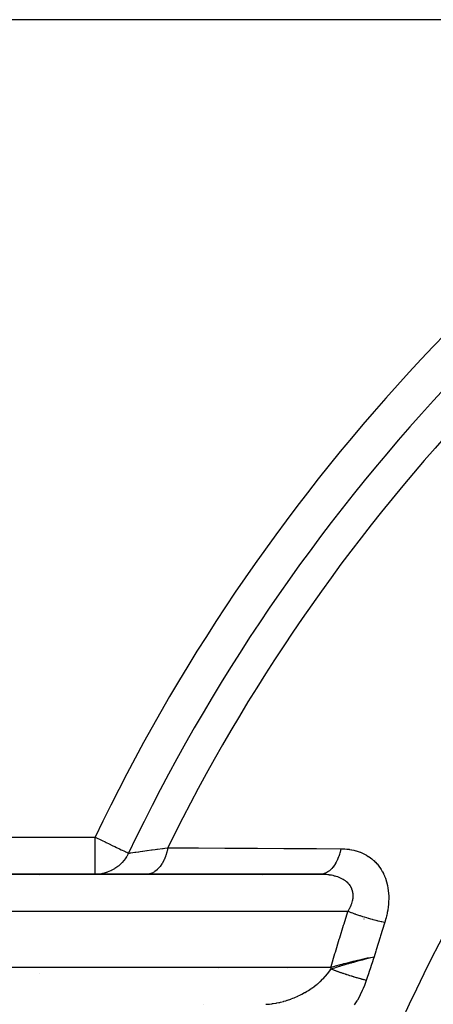
# Model space of a CAD drawing. Units: millimetres. Extents: x -392 to 622, y -422 to 422.
# Drawn here: x -346 to -324, y 5 to 58 of the extents above; entities that cross this region are included whole.
import ezdxf

# ---------------------------------------------------------------- set-up
doc = ezdxf.new("R2010")
doc.units = ezdxf.units.MM
doc.linetypes.add('DASHED', pattern=[9.652, 8.128, -1.524])
doc.layers.add('nevidi', color=4, linetype='DASHED')

msp = doc.modelspace()

# ---------------------------------------------------------------- linework, layer by layer
at = {"color": 2}
for p, q in [((-342.007, 12), (-377, 12)), ((-329.753, 11.998), (-376.96, 11.998)), ((-345, 11.998), (-345, 12)), ((-345, 11.942), (-345, 11.943)), ((-339.242, 12), (-342.007, 12)), ((-329.885, 12), (-339.242, 12)), ((-332.996, 11.96), (-332.997, 11.959)), ((-332.975, 12.002), (-332.976, 11.999)), ((-335.358, 6.919), (-335.359, 6.918)), ((-345, 6.638), (-345, 6.64)), ((-336.159, 5.009), (-336.16, 5.006))]:
    msp.add_line(p, q, dxfattribs=at)
for points in [[(-329.753, 11.998), (-329.83, 12), (-329.841, 12), (-329.885, 12)], [(-327.63, 7.397), (-327.599, 7.404), (-327.488, 7.433), (-327.438, 7.446), (-327.367, 7.464), (-327.211, 7.502), (-327.146, 7.518), (-326.96, 7.564)]]:
    msp.add_lwpolyline(points, dxfattribs=at)
for start, end in [(107.3104, 107.3209), (138.93, 138.9381)]:
    msp.add_arc((-324.834, 0.997), 9, start, end, dxfattribs=at)
at = {"layer": 'nevidi', "color": 7, "linetype": 'Continuous'}
for p, q in [((-301.548, 58), (-377, 58)), ((-377, 14), (-342.007, 14)), ((-342.007, 12), (-342.007, 14)), ((-326.883, 12.814), (-326.884, 12.813)), ((-328.382, 10), (-376.155, 10)), ((-379, 7), (-329.296, 7))]:
    msp.add_line(p, q, dxfattribs=at)
for points in [[(-342.007, 14), (-341.931, 13.964), (-341.922, 13.96), (-341.698, 13.853), (-341.665, 13.836), (-341.622, 13.816), (-341.472, 13.744), (-341.413, 13.716), (-341.254, 13.64), (-341.171, 13.601), (-341.152, 13.591), (-341.048, 13.542), (-340.944, 13.492), (-340.859, 13.451), (-340.814, 13.43), (-340.734, 13.391), (-340.689, 13.37), (-340.595, 13.325), (-340.545, 13.301), (-340.541, 13.299), (-340.455, 13.258), (-340.417, 13.24), (-340.381, 13.222), (-340.362, 13.214), (-340.32, 13.193), (-340.299, 13.184), (-340.257, 13.163), (-340.252, 13.161), (-340.246, 13.158), (-340.23, 13.15), (-340.214, 13.143), (-340.212, 13.142), (-340.206, 13.139)], [(-340.206, 13.139), (-340.189, 13.141), (-340.167, 13.144), (-340.16, 13.145), (-340.091, 13.154), (-340.08, 13.156), (-340.073, 13.157), (-339.98, 13.169), (-339.966, 13.171), (-339.869, 13.185), (-339.837, 13.189), (-339.819, 13.192), (-339.661, 13.213), (-339.641, 13.216), (-339.581, 13.224), (-339.457, 13.241), (-339.433, 13.244), (-339.225, 13.273), (-339.211, 13.275), (-339.199, 13.277), (-338.966, 13.309), (-338.937, 13.313), (-338.766, 13.337), (-338.682, 13.348), (-338.65, 13.353), (-338.376, 13.391), (-338.342, 13.396), (-338.251, 13.409), (-338.089, 13.432)], [(-338.089, 13.432), (-338.13, 13.24), (-338.137, 13.212), (-338.141, 13.196), (-338.199, 13.005), (-338.209, 12.979), (-338.214, 12.964), (-338.286, 12.787), (-338.298, 12.763), (-338.304, 12.749), (-338.39, 12.59), (-338.403, 12.568), (-338.41, 12.556), (-338.508, 12.416), (-338.523, 12.397), (-338.531, 12.387), (-338.639, 12.27), (-338.655, 12.255), (-338.664, 12.247), (-338.78, 12.154), (-338.797, 12.143), (-338.807, 12.137), (-338.929, 12.07), (-338.947, 12.062), (-338.957, 12.058), (-339.083, 12.018), (-339.102, 12.014), (-339.112, 12.012), (-339.24, 12), (-339.242, 12)], [(-338.089, 13.432), (-338.02, 13.431), (-336.607, 13.424), (-336.436, 13.423), (-335.021, 13.415), (-334.85, 13.414), (-333.432, 13.407), (-333.261, 13.406), (-331.842, 13.398), (-331.671, 13.397), (-330.25, 13.389), (-330.078, 13.388), (-328.759, 13.38)], [(-328.759, 13.38), (-328.776, 13.296), (-328.804, 13.182), (-328.808, 13.167), (-328.839, 13.063), (-328.875, 12.955), (-328.88, 12.941), (-328.918, 12.845), (-328.963, 12.746), (-328.969, 12.733), (-329.014, 12.645), (-329.065, 12.557), (-329.072, 12.545), (-329.124, 12.468), (-329.181, 12.391), (-329.189, 12.381), (-329.246, 12.316), (-329.309, 12.253), (-329.318, 12.245), (-329.379, 12.192), (-329.446, 12.143), (-329.455, 12.137), (-329.52, 12.098), (-329.591, 12.063), (-329.6, 12.059), (-329.667, 12.035), (-329.74, 12.015), (-329.749, 12.013), (-329.818, 12.003), (-329.885, 12)], [(-328.759, 13.38), (-328.688, 13.379), (-328.675, 13.378), (-328.561, 13.373), (-328.548, 13.372), (-328.435, 13.362), (-328.422, 13.36), (-328.311, 13.346), (-328.298, 13.344), (-328.189, 13.325), (-328.176, 13.323), (-328.068, 13.299), (-328.055, 13.296), (-327.949, 13.268), (-327.936, 13.264), (-327.831, 13.231), (-327.819, 13.227), (-327.716, 13.189), (-327.703, 13.184), (-327.602, 13.142), (-327.591, 13.136), (-327.492, 13.089), (-327.481, 13.083), (-327.385, 13.031), (-327.374, 13.024), (-327.282, 12.967), (-327.271, 12.96), (-327.182, 12.899), (-327.171, 12.891), (-327.085, 12.825), (-327.075, 12.816), (-326.993, 12.745), (-326.983, 12.736), (-326.904, 12.66), (-326.894, 12.65), (-326.819, 12.569), (-326.81, 12.559), (-326.738, 12.472), (-326.729, 12.462), (-326.662, 12.371), (-326.654, 12.36), (-326.591, 12.265), (-326.584, 12.253), (-326.525, 12.155), (-326.519, 12.142), (-326.465, 12.04), (-326.459, 12.027), (-326.411, 11.921), (-326.405, 11.908), (-326.362, 11.798), (-326.357, 11.784), (-326.319, 11.67), (-326.314, 11.656), (-326.281, 11.538), (-326.277, 11.523), (-326.249, 11.402), (-326.246, 11.387), (-326.224, 11.264), (-326.221, 11.249), (-326.204, 11.124), (-326.202, 11.109), (-326.191, 10.982), (-326.189, 10.966), (-326.183, 10.837), (-326.183, 10.821), (-326.181, 10.691), (-326.181, 10.675), (-326.185, 10.542), (-326.186, 10.526), (-326.195, 10.393), (-326.197, 10.376), (-326.211, 10.243), (-326.213, 10.227), (-326.232, 10.092), (-326.235, 10.076), (-326.258, 9.942), (-326.262, 9.926), (-326.29, 9.792), (-326.294, 9.776), (-326.327, 9.643), (-326.331, 9.627), (-326.369, 9.493), (-326.374, 9.477), (-326.394, 9.411)], [(-340.206, 13.139), (-340.207, 13.137), (-340.231, 13.088), (-340.244, 13.063), (-340.303, 12.958), (-340.318, 12.935), (-340.381, 12.84), (-340.434, 12.769), (-340.451, 12.748), (-340.545, 12.638), (-340.585, 12.596), (-340.604, 12.577), (-340.734, 12.46), (-340.756, 12.442), (-340.777, 12.425), (-340.942, 12.309), (-340.944, 12.308), (-340.965, 12.294), (-341.143, 12.197), (-341.167, 12.186), (-341.171, 12.184), (-341.355, 12.11), (-341.381, 12.101), (-341.413, 12.091), (-341.576, 12.047), (-341.602, 12.041), (-341.665, 12.03), (-341.802, 12.011), (-341.829, 12.008), (-341.922, 12.002), (-342.007, 12)], [(-328.382, 10), (-328.356, 10.042), (-328.351, 10.05), (-328.325, 10.094), (-328.311, 10.118), (-328.307, 10.126), (-328.271, 10.193), (-328.267, 10.202), (-328.235, 10.269), (-328.231, 10.278), (-328.202, 10.345), (-328.199, 10.354), (-328.196, 10.36), (-328.174, 10.421), (-328.171, 10.43), (-328.15, 10.497), (-328.148, 10.505), (-328.13, 10.573), (-328.128, 10.581), (-328.12, 10.621), (-328.115, 10.648), (-328.114, 10.656), (-328.104, 10.722), (-328.103, 10.73), (-328.098, 10.795), (-328.098, 10.803), (-328.097, 10.867), (-328.097, 10.87), (-328.097, 10.875), (-328.101, 10.938), (-328.101, 10.946), (-328.109, 11.008), (-328.11, 11.015), (-328.123, 11.076), (-328.124, 11.084), (-328.129, 11.103), (-328.141, 11.143), (-328.143, 11.15), (-328.164, 11.207), (-328.166, 11.214), (-328.191, 11.27), (-328.195, 11.276), (-328.216, 11.316), (-328.223, 11.33), (-328.227, 11.336), (-328.26, 11.387), (-328.264, 11.393), (-328.302, 11.443), (-328.306, 11.449), (-328.347, 11.496), (-328.353, 11.502), (-328.356, 11.506), (-328.398, 11.548), (-328.404, 11.553), (-328.452, 11.596), (-328.458, 11.601), (-328.511, 11.642), (-328.517, 11.647), (-328.548, 11.669), (-328.572, 11.685), (-328.579, 11.689), (-328.637, 11.724), (-328.644, 11.729), (-328.706, 11.762), (-328.713, 11.765), (-328.777, 11.796), (-328.785, 11.8), (-328.788, 11.801), (-328.852, 11.828), (-328.86, 11.831), (-328.93, 11.857), (-328.938, 11.86), (-329.011, 11.883), (-329.02, 11.886), (-329.073, 11.901), (-329.094, 11.907), (-329.103, 11.909), (-329.18, 11.928), (-329.189, 11.93), (-329.268, 11.946), (-329.277, 11.948), (-329.357, 11.961), (-329.367, 11.963), (-329.396, 11.967), (-329.449, 11.974), (-329.459, 11.975), (-329.542, 11.984), (-329.552, 11.985), (-329.636, 11.992), (-329.647, 11.993), (-329.733, 11.997), (-329.743, 11.997)], [(-329.296, 7), (-329.283, 7.044), (-329.078, 7.737), (-329.056, 7.811), (-328.847, 8.503), (-328.824, 8.578), (-328.611, 9.269), (-328.588, 9.343), (-328.382, 10)], [(-326.394, 9.411), (-326.471, 9.426), (-326.553, 9.444), (-326.573, 9.448), (-326.582, 9.45), (-326.655, 9.467), (-326.743, 9.487), (-326.786, 9.498), (-326.796, 9.5), (-326.851, 9.514), (-326.942, 9.537), (-327.011, 9.555), (-327.021, 9.558), (-327.055, 9.567), (-327.15, 9.593), (-327.244, 9.62), (-327.254, 9.623), (-327.266, 9.626), (-327.362, 9.654), (-327.479, 9.69), (-327.481, 9.69), (-327.491, 9.693), (-327.576, 9.72), (-327.694, 9.757), (-327.719, 9.765), (-327.729, 9.769), (-327.79, 9.789), (-327.906, 9.828), (-327.955, 9.844), (-327.964, 9.848), (-328.001, 9.86), (-328.114, 9.9), (-328.183, 9.926), (-328.193, 9.929), (-328.206, 9.934), (-328.315, 9.974), (-328.382, 10)], [(-326.394, 9.411), (-326.406, 9.371), (-326.619, 8.689), (-326.641, 8.616), (-326.849, 7.934), (-326.871, 7.861), (-326.96, 7.564)], [(-329.296, 7), (-329.089, 7.06), (-329.084, 7.061), (-329.054, 7.07), (-328.979, 7.091), (-328.845, 7.128), (-328.839, 7.13), (-328.778, 7.146), (-328.631, 7.186), (-328.596, 7.195), (-328.59, 7.197), (-328.496, 7.221), (-328.345, 7.26), (-328.339, 7.261), (-328.282, 7.276), (-328.214, 7.293), (-328.093, 7.323), (-328.087, 7.324), (-327.942, 7.359), (-327.935, 7.361), (-327.901, 7.369), (-327.844, 7.382), (-327.839, 7.383), (-327.664, 7.423), (-327.619, 7.433), (-327.603, 7.437), (-327.597, 7.438), (-327.405, 7.479), (-327.37, 7.486), (-327.365, 7.487), (-327.322, 7.496), (-327.162, 7.527), (-327.149, 7.53), (-327.145, 7.531), (-327.056, 7.547), (-326.96, 7.564)], [(-326.96, 7.564), (-326.994, 7.469), (-327.072, 7.242), (-327.103, 7.148), (-327.18, 6.92), (-327.211, 6.825), (-327.287, 6.597), (-327.318, 6.502), (-327.389, 6.288)], [(-332.797, 5.004), (-332.633, 5.016), (-332.604, 5.018), (-332.477, 5.033), (-332.44, 5.038), (-332.411, 5.042), (-332.246, 5.069), (-332.217, 5.075), (-332.099, 5.099), (-332.051, 5.109), (-332.022, 5.116), (-331.855, 5.159), (-331.826, 5.167), (-331.718, 5.199), (-331.659, 5.218), (-331.629, 5.227), (-331.464, 5.285), (-331.434, 5.295), (-331.341, 5.332), (-331.272, 5.359), (-331.243, 5.371), (-331.083, 5.442), (-331.055, 5.455), (-330.973, 5.494), (-330.897, 5.532), (-330.869, 5.546), (-330.714, 5.63), (-330.687, 5.646), (-330.621, 5.684), (-330.535, 5.736), (-330.509, 5.752), (-330.363, 5.847), (-330.338, 5.864), (-330.291, 5.897), (-330.198, 5.964), (-330.174, 5.983), (-330.04, 6.088), (-330.016, 6.107), (-329.988, 6.131), (-329.888, 6.217), (-329.866, 6.237), (-329.744, 6.353), (-329.723, 6.374), (-329.717, 6.379), (-329.61, 6.493), (-329.59, 6.515), (-329.486, 6.637), (-329.485, 6.639), (-329.469, 6.659), (-329.374, 6.785), (-329.358, 6.808), (-329.297, 6.901)], [(-329.297, 6.901), (-329.176, 6.942), (-329.084, 6.973), (-328.995, 7.002), (-328.839, 7.052), (-328.81, 7.061), (-328.677, 7.102), (-328.65, 7.111), (-328.59, 7.129), (-328.369, 7.194), (-328.339, 7.203), (-328.247, 7.229), (-328.195, 7.244), (-328.088, 7.274), (-328.074, 7.278), (-328.066, 7.28), (-327.84, 7.341), (-327.772, 7.359), (-327.63, 7.397)], [(-329.296, 7), (-329.296, 6.956), (-329.296, 6.95), (-329.297, 6.906), (-329.297, 6.905), (-329.297, 6.901)], [(-327.389, 6.288), (-327.399, 6.29), (-327.43, 6.298), (-327.432, 6.299), (-327.491, 6.314), (-327.492, 6.314), (-327.495, 6.315), (-327.52, 6.321), (-327.557, 6.331), (-327.56, 6.332), (-327.617, 6.347), (-327.623, 6.349), (-327.626, 6.35), (-327.647, 6.356), (-327.691, 6.368), (-327.694, 6.369), (-327.748, 6.384), (-327.76, 6.387), (-327.763, 6.388), (-327.78, 6.393), (-327.831, 6.408), (-327.834, 6.408), (-327.885, 6.423), (-327.902, 6.429), (-327.906, 6.429), (-327.918, 6.433), (-327.975, 6.45), (-327.978, 6.451), (-328.026, 6.465), (-328.049, 6.472), (-328.052, 6.473), (-328.059, 6.476), (-328.123, 6.495), (-328.127, 6.496), (-328.169, 6.51), (-328.199, 6.519), (-328.202, 6.52), (-328.204, 6.52), (-328.274, 6.543), (-328.277, 6.544), (-328.315, 6.556), (-328.35, 6.567), (-328.354, 6.568), (-328.427, 6.592), (-328.43, 6.593), (-328.463, 6.604), (-328.498, 6.615), (-328.503, 6.617), (-328.506, 6.618), (-328.579, 6.643), (-328.583, 6.644), (-328.61, 6.653), (-328.645, 6.665), (-328.656, 6.669), (-328.659, 6.67), (-328.732, 6.695), (-328.735, 6.696), (-328.757, 6.704), (-328.791, 6.716), (-328.808, 6.721), (-328.811, 6.722), (-328.882, 6.748), (-328.886, 6.749), (-328.902, 6.755), (-328.936, 6.767), (-328.957, 6.774), (-328.96, 6.775), (-329.031, 6.801), (-329.034, 6.802), (-329.044, 6.806), (-329.077, 6.818), (-329.103, 6.828), (-329.106, 6.829), (-329.175, 6.854), (-329.178, 6.855), (-329.183, 6.857), (-329.215, 6.869), (-329.245, 6.881), (-329.248, 6.882), (-329.297, 6.901)], [(-327.389, 6.288), (-327.469, 6.066), (-327.486, 6.022), (-327.553, 5.859), (-327.588, 5.781), (-327.607, 5.739), (-327.722, 5.505), (-327.744, 5.463), (-327.872, 5.235), (-327.895, 5.195), (-328.035, 4.974)]]:
    msp.add_lwpolyline(points, dxfattribs=at)
for radius, start, end in [(101.986, 120.3608, 154.44166), (99.99, 136.99599, 154.44166), (98.214, 137.03559, 153.75482), (82.836, 137.41221, 177.58779), (80.908, 137.47933, 177.52067)]:
    msp.add_arc((-250, -30), radius, start, end, dxfattribs=at)

doc.saveas('drawing.dxf')
